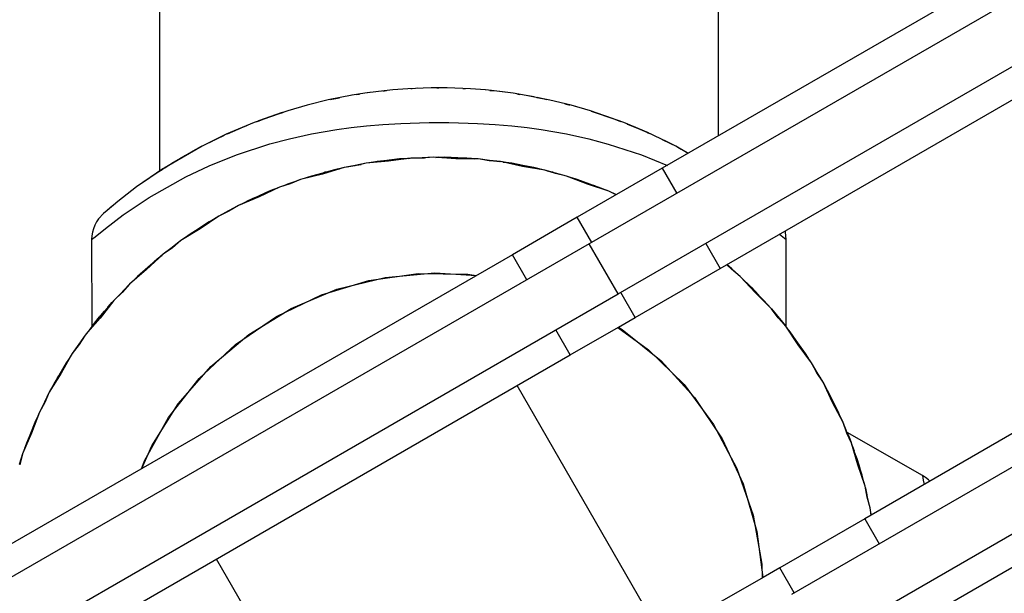
# Model space of a CAD drawing. Units: millimetres. Extents: x -9678 to 5652, y -6019 to 9927.
# Drawn here: x -3086 to -3001, y 2018 to 2067 of the extents above; entities that cross this region are included whole.
import ezdxf

# ---------------------------------------------------------------- set-up
doc = ezdxf.new("R2010")
doc.units = ezdxf.units.MM
doc.styles.get("Standard").update_dxf_attribs({"font": 'arial.ttf'})
doc.dimstyles.new('Kopia ISO-25', dxfattribs={"dimtxt": 300, "dimasz": 120, "dimexe": 1.25, "dimexo": 0.625, "dimgap": 100, "dimtad": 1, "dimlfac": 0.001, "dimrnd": 0.1, "dimtxsty": 'Standard', "dimblk": 'ARCHTICK', "dimcen": 2.5, "dimadec": 0, "dimazin": 0, "dimtfac": 1, "dimtmove": 0, "dimatfit": 3, "dimfxl": 1, "dimarcsym": 0})

# ---------------------------------------------------------------- blocks, each defined once
blk = doc.blocks.new('_ARCHTICK')
at = {"color": 0, "linetype": 'ByBlock', "lineweight": -2}
blk.add_solid([(0.39775, 0.30936), (0.30936, 0.39775), (-0.30936, -0.39775), (-0.39775, -0.30936)], dxfattribs=at)
blk = doc.blocks.new('*D6')
at = {"color": 0, "lineweight": -2}
for p, q in [((1280.022, 5461.505), (-9202.522, 5461.505)), ((-9201.272, 5461.505), (-9201.272, -3667.454)), ((-885.041, -3667.454), (-9202.522, -3667.454))]:
    blk.add_line(p, q, dxfattribs=at)
at = {"layer": 'Defpoints', "color": 0}
for p in [(1280.647, 5461.505), (-9201.272, -3667.454), (-884.416, -3667.454)]:
    blk.add_point(p, dxfattribs=at)
at = {"color": 0, "lineweight": -2, "xscale": 120, "yscale": 120, "zscale": 120}
for p, rotation in [((-9201.272, 5461.505), 90), ((-9201.272, -3667.454), 270)]:
    blk.add_blockref('_ARCHTICK', p, dxfattribs=dict(at, rotation=rotation))
at = {"color": 0, "insert": (-9481.559, 897.025), "char_height": 300, "attachment_point": 5, "rotation": 90}
blk.add_mtext('9,1m', dxfattribs=at)
blk = doc.blocks.new('*D7')
at = {"color": 0, "lineweight": -2}
for p, q in [((1252.522, 3893.786), (-8245.054, 3893.786)), ((-8243.804, 3893.786), (-8243.804, -2164.509)), ((-652.041, -2164.509), (-8245.054, -2164.509))]:
    blk.add_line(p, q, dxfattribs=at)
at = {"layer": 'Defpoints', "color": 0}
for p in [(1253.147, 3893.786), (-8243.804, -2164.509), (-651.416, -2164.509)]:
    blk.add_point(p, dxfattribs=at)
at = {"color": 0, "lineweight": -2, "xscale": 120, "yscale": 120, "zscale": 120}
for p, rotation in [((-8243.804, 3893.786), 90), ((-8243.804, -2164.509), 270)]:
    blk.add_blockref('_ARCHTICK', p, dxfattribs=dict(at, rotation=rotation))
at = {"color": 0, "insert": (-8524.091, 864.639), "char_height": 300, "attachment_point": 5, "rotation": 90}
blk.add_mtext('6,1m', dxfattribs=at)

msp = doc.modelspace()

# ---------------------------------------------------------------- linework, layer by layer
for p, q in [((-2767.297, 2203.333), (-3036.503, 2047.907)), ((-3034.003, 2043.577), (-2764.797, 2199.003)), ((-2785.503, 2195.709), (-3030.18, 2054.444)), ((-3025.18, 2045.784), (-2780.503, 2187.048)), ((-2749.803, 2173.033), (-3019.009, 2017.607)), ((-3016.509, 2013.277), (-2747.303, 2168.703)), ((-2768.009, 2165.409), (-3012.687, 2024.144)), ((-3007.687, 2015.484), (-2763.009, 2156.749)), ((-3073.63, 2111.402), (-3073.619, 2054.199)), ((-3025.33, 2057.244), (-3025.33, 2111.402)), ((-3053.464, 2061.221), (-3054.699, 2061.092)), ((-3052.172, 2061.32), (-3053.464, 2061.221)), ((-3051.507, 2061.355), (-3052.172, 2061.32)), ((-3051.916, 2061.333), (-3051.861, 2061.338)), ((-3051.861, 2061.338), (-3051.8, 2061.339)), ((-3050.832, 2061.38), (-3051.507, 2061.355)), ((-3051.287, 2061.363), (-3051.507, 2061.355)), ((-3050.15, 2061.395), (-3050.832, 2061.38)), ((-3049.465, 2061.4), (-3050.15, 2061.395)), ((-3049.655, 2061.399), (-3049.553, 2061.402)), ((-3049.553, 2061.402), (-3049.486, 2061.4)), ((-3048.779, 2061.394), (-3049.465, 2061.4)), ((-3048.097, 2061.379), (-3048.779, 2061.394)), ((-3047.422, 2061.353), (-3048.097, 2061.379)), ((-3046.757, 2061.318), (-3047.422, 2061.353)), ((-3047.422, 2061.353), (-3047.192, 2061.341)), ((-3047.295, 2061.346), (-3047.294, 2061.346)), ((-3047.293, 2061.346), (-3047.248, 2061.345)), ((-3047.248, 2061.345), (-3047.191, 2061.341)), ((-3045.465, 2061.218), (-3046.757, 2061.318)), ((-3046.331, 2061.285), (-3046.757, 2061.318)), ((-3045.465, 2061.218), (-3045.468, 2061.219)), ((-3044.229, 2061.088), (-3045.465, 2061.218)), ((-3044.94, 2061.163), (-3045.465, 2061.218)), ((-3059.035, 2060.354), (-3060.874, 2059.903)), ((-3056.987, 2060.757), (-3059.035, 2060.354)), ((-3058.856, 2060.389), (-3058.716, 2060.423)), ((-3058.716, 2060.423), (-3058.079, 2060.542)), ((-3058.387, 2060.482), (-3058.306, 2060.5)), ((-3058.135, 2060.532), (-3058.374, 2060.485)), ((-3056.987, 2060.757), (-3056.994, 2060.756)), ((-3055.874, 2060.935), (-3056.987, 2060.757)), ((-3056.614, 2060.817), (-3056.483, 2060.842)), ((-3056.483, 2060.842), (-3056.342, 2060.861)), ((-3055.874, 2060.935), (-3055.88, 2060.934)), ((-3054.699, 2061.092), (-3055.874, 2060.935)), ((-3055.491, 2060.986), (-3055.874, 2060.935)), ((-3054.699, 2061.092), (-3054.703, 2061.091)), ((-3054.333, 2061.13), (-3054.185, 2061.15)), ((-3054.185, 2061.15), (-3054.008, 2061.164)), ((-3045.075, 2061.177), (-3044.924, 2061.166)), ((-3044.924, 2061.166), (-3044.75, 2061.143)), ((-3044.229, 2061.088), (-3044.233, 2061.088)), ((-3043.054, 2060.931), (-3044.229, 2061.088)), ((-3043.842, 2061.036), (-3044.229, 2061.088)), ((-3043.054, 2060.931), (-3043.059, 2060.931)), ((-3041.942, 2060.752), (-3043.054, 2060.931)), ((-3042.741, 2060.88), (-3042.623, 2060.865)), ((-3042.623, 2060.865), (-3042.474, 2060.838)), ((-3041.942, 2060.752), (-3041.947, 2060.753)), ((-3039.895, 2060.347), (-3041.942, 2060.752)), ((-3041.255, 2060.616), (-3041.942, 2060.752)), ((-3041.005, 2060.567), (-3040.384, 2060.453)), ((-3040.731, 2060.513), (-3041.002, 2060.566)), ((-3040.384, 2060.453), (-3040.171, 2060.402)), ((-3039.895, 2060.347), (-3039.901, 2060.349)), ((-3038.048, 2059.894), (-3039.895, 2060.347)), ((-3060.874, 2059.903), (-3062.535, 2059.423)), ((-3038.593, 2060.028), (-3038.244, 2059.945)), ((-3038.244, 2059.945), (-3038.179, 2059.926)), ((-3036.383, 2059.41), (-3038.048, 2059.894)), ((-3037.485, 2059.731), (-3038.048, 2059.894)), ((-3062.535, 2059.423), (-3065.431, 2058.413)), ((-3065.201, 2058.493), (-3064.698, 2058.69)), ((-3065.165, 2058.505), (-3064.374, 2058.801)), ((-3063.015, 2059.259), (-3065.052, 2058.545)), ((-3064.698, 2058.69), (-3062.852, 2059.323)), ((-3063.458, 2059.115), (-3062.964, 2059.275)), ((-3062.852, 2059.323), (-3062.684, 2059.372)), ((-3036.383, 2059.41), (-3036.393, 2059.413)), ((-3033.501, 2058.402), (-3036.383, 2059.41)), ((-3036.32, 2059.388), (-3036.232, 2059.363)), ((-3036.232, 2059.363), (-3034.376, 2058.731)), ((-3036.078, 2059.304), (-3035.863, 2059.237)), ((-3034.922, 2058.917), (-3034.036, 2058.599)), ((-3033.782, 2058.501), (-3034.409, 2058.72)), ((-3034.376, 2058.731), (-3033.777, 2058.499)), ((-3065.431, 2058.413), (-3067.864, 2057.384)), ((-3065.776, 2058.268), (-3067.864, 2057.384)), ((-3067.738, 2057.437), (-3066.365, 2058.037)), ((-3066.859, 2057.821), (-3066.074, 2058.151)), ((-3066.365, 2058.037), (-3065.754, 2058.276)), ((-3065.431, 2058.413), (-3065.44, 2058.409)), ((-3060.478, 2057.425), (-3058.29, 2057.801)), ((-3058.29, 2057.801), (-3057.066, 2057.967)), ((-3057.066, 2057.967), (-3055.742, 2058.113)), ((-3055.742, 2058.113), (-3054.315, 2058.234)), ((-3054.315, 2058.234), (-3052.781, 2058.325)), ((-3052.781, 2058.325), (-3051.974, 2058.358)), ((-3051.974, 2058.358), (-3051.148, 2058.381)), ((-3051.148, 2058.381), (-3050.308, 2058.395)), ((-3050.308, 2058.395), (-3049.461, 2058.4)), ((-3049.461, 2058.4), (-3048.614, 2058.395)), ((-3048.614, 2058.395), (-3047.774, 2058.38)), ((-3047.774, 2058.38), (-3046.948, 2058.357)), ((-3046.948, 2058.357), (-3046.142, 2058.323)), ((-3046.142, 2058.323), (-3044.609, 2058.231)), ((-3044.609, 2058.231), (-3043.182, 2058.109)), ((-3043.182, 2058.109), (-3041.859, 2057.963)), ((-3041.859, 2057.963), (-3040.636, 2057.796)), ((-3040.636, 2057.796), (-3038.449, 2057.419)), ((-3033.501, 2058.402), (-3033.51, 2058.406)), ((-3031.071, 2057.371), (-3033.501, 2058.402)), ((-3031.372, 2057.5), (-3033.501, 2058.402)), ((-3033.202, 2058.275), (-3032.696, 2058.079)), ((-3033.188, 2058.27), (-3032.394, 2057.948)), ((-3032.696, 2058.079), (-3031.178, 2057.42)), ((-3067.864, 2057.384), (-3069.929, 2056.368)), ((-3068.211, 2057.214), (-3069.929, 2056.368)), ((-3069.264, 2056.709), (-3067.999, 2057.318)), ((-3068.333, 2057.157), (-3068.206, 2057.216)), ((-3067.864, 2057.384), (-3067.872, 2057.38)), ((-3067.649, 2057.475), (-3067.605, 2057.495)), ((-3064.073, 2056.558), (-3062.385, 2057.005)), ((-3062.385, 2057.005), (-3060.478, 2057.425)), ((-3038.449, 2057.419), (-3036.533, 2056.996)), ((-3036.533, 2056.996), (-3034.844, 2056.546)), ((-3031.633, 2057.617), (-3031.363, 2057.496)), ((-3031.178, 2057.42), (-3031.123, 2057.393)), ((-3031.071, 2057.371), (-3031.078, 2057.375)), ((-3028.997, 2056.353), (-3031.071, 2057.371)), ((-3030.88, 2057.278), (-3029.78, 2056.752)), ((-3030.191, 2056.948), (-3029.525, 2056.619)), ((-3069.929, 2056.368), (-3073.221, 2054.458)), ((-3070.06, 2056.293), (-3073.164, 2054.492)), ((-3070.863, 2055.86), (-3070.29, 2056.173)), ((-3070.498, 2056.064), (-3070.049, 2056.299)), ((-3069.929, 2056.368), (-3069.937, 2056.364)), ((-3069.717, 2056.473), (-3069.264, 2056.709)), ((-3069.681, 2056.491), (-3069.021, 2056.826)), ((-3066.957, 2055.616), (-3064.073, 2056.558)), ((-3034.844, 2056.546), (-3031.975, 2055.607)), ((-3029.78, 2056.752), (-3029.31, 2056.507)), ((-3027.94, 2055.738), (-3028.997, 2056.353)), ((-3028.849, 2056.267), (-3028.536, 2056.104)), ((-3028.836, 2056.26), (-3028.31, 2055.978)), ((-3028.536, 2056.104), (-3027.91, 2055.755)), ((-3072.4, 2054.969), (-3071.55, 2055.474)), ((-3071.858, 2055.292), (-3071.379, 2055.57)), ((-3071.55, 2055.474), (-3070.498, 2056.064)), ((-3069.34, 2054.657), (-3066.957, 2055.616)), ((-3052.877, 2055.25), (-3055.768, 2054.879)), ((-3051.908, 2055.324), (-3054.808, 2055.027)), ((-3051.908, 2055.324), (-3054.808, 2055.027)), ((-3051.908, 2055.324), (-3053.832, 2055.052)), ((-3051.908, 2055.324), (-3053.832, 2055.052)), ((-3052.391, 2055.275), (-3052.877, 2055.25)), ((-3052.496, 2055.269), (-3052.033, 2055.316)), ((-3052.139, 2055.305), (-3052.067, 2055.308)), ((-3052.033, 2055.316), (-3051.966, 2055.318)), ((-3050.936, 2055.349), (-3051.908, 2055.324)), ((-3050.936, 2055.349), (-3051.908, 2055.324)), ((-3050.935, 2055.312), (-3051.908, 2055.324)), ((-3050.935, 2055.312), (-3051.908, 2055.324)), ((-3051.407, 2055.337), (-3050.72, 2055.36)), ((-3049.966, 2055.399), (-3050.936, 2055.349)), ((-3049.966, 2055.399), (-3050.935, 2055.312)), ((-3048.026, 2055.275), (-3049.966, 2055.399)), ((-3047.052, 2055.324), (-3049.966, 2055.399)), ((-3049.742, 2055.393), (-3049.48, 2055.402)), ((-3049.731, 2055.393), (-3049.48, 2055.402)), ((-3049.48, 2055.402), (-3049.579, 2055.389)), ((-3049.48, 2055.402), (-3049.223, 2055.393)), ((-3049.381, 2055.389), (-3049.48, 2055.402)), ((-3048.994, 2055.399), (-3049.48, 2055.386)), ((-3048.994, 2055.399), (-3049.48, 2055.386)), ((-3046.083, 2055.25), (-3048.994, 2055.399)), ((-3046.083, 2055.25), (-3048.994, 2055.399)), ((-3048.137, 2055.355), (-3047.828, 2055.344)), ((-3046.083, 2055.25), (-3048.026, 2055.275)), ((-3046.083, 2055.25), (-3048.026, 2055.275)), ((-3046.568, 2055.275), (-3047.052, 2055.324)), ((-3046.944, 2055.313), (-3046.825, 2055.309)), ((-3046.825, 2055.309), (-3046.43, 2055.268)), ((-3045.123, 2055.089), (-3046.083, 2055.25)), ((-3045.119, 2055.126), (-3046.083, 2055.25)), ((-3045.123, 2055.089), (-3046.083, 2055.25)), ((-3045.119, 2055.126), (-3046.083, 2055.25)), ((-3031.975, 2055.607), (-3029.734, 2054.701)), ((-3073.221, 2054.458), (-3075.593, 2052.829)), ((-3073.319, 2054.393), (-3075.593, 2052.829)), ((-3073.44, 2054.316), (-3073.291, 2054.411)), ((-3073.178, 2054.484), (-3073.033, 2054.577)), ((-3073.172, 2054.487), (-3072.947, 2054.629)), ((-3073.033, 2054.577), (-3072.4, 2054.969)), ((-3072.643, 2054.819), (-3072.271, 2055.046)), ((-3071.341, 2053.711), (-3069.34, 2054.657)), ((-3057.676, 2054.509), (-3060.496, 2053.772)), ((-3057.676, 2054.509), (-3060.496, 2053.772)), ((-3057.676, 2054.509), (-3059.536, 2053.946)), ((-3057.676, 2054.509), (-3059.536, 2053.946)), ((-3058.281, 2054.358), (-3058.073, 2054.405)), ((-3058.17, 2054.381), (-3058.104, 2054.397)), ((-3056.72, 2054.682), (-3057.676, 2054.509)), ((-3056.72, 2054.682), (-3057.676, 2054.509)), ((-3056.712, 2054.645), (-3057.676, 2054.509)), ((-3056.712, 2054.645), (-3057.676, 2054.509)), ((-3057.371, 2054.564), (-3056.863, 2054.679)), ((-3057.137, 2054.617), (-3056.39, 2054.75)), ((-3056.863, 2054.679), (-3056.209, 2054.787)), ((-3055.768, 2054.879), (-3056.72, 2054.682)), ((-3055.768, 2054.879), (-3056.712, 2054.645)), ((-3053.832, 2055.052), (-3055.768, 2054.879)), ((-3054.808, 2055.027), (-3055.286, 2054.941)), ((-3054.808, 2055.027), (-3055.286, 2054.941)), ((-3054.697, 2055.038), (-3054.559, 2055.061)), ((-3054.559, 2055.061), (-3053.565, 2055.162)), ((-3054.049, 2055.105), (-3053.776, 2055.135)), ((-3045.295, 2055.149), (-3044.209, 2055.035)), ((-3044.152, 2055.027), (-3045.123, 2055.089)), ((-3044.152, 2055.027), (-3045.119, 2055.126)), ((-3044.209, 2055.035), (-3044.178, 2055.03)), ((-3042.254, 2054.608), (-3044.152, 2055.027)), ((-3041.284, 2054.509), (-3044.152, 2055.027)), ((-3043.94, 2054.989), (-3043.622, 2054.934)), ((-3043.192, 2054.879), (-3043.674, 2054.941)), ((-3043.192, 2054.879), (-3043.674, 2054.941)), ((-3040.338, 2054.287), (-3043.192, 2054.879)), ((-3040.338, 2054.287), (-3043.192, 2054.879)), ((-3042.656, 2054.768), (-3041.846, 2054.628)), ((-3040.338, 2054.287), (-3042.254, 2054.608)), ((-3040.338, 2054.287), (-3042.254, 2054.608)), ((-3041.846, 2054.628), (-3041.51, 2054.55)), ((-3040.814, 2054.386), (-3041.284, 2054.509)), ((-3040.837, 2054.392), (-3040.79, 2054.381)), ((-3030.18, 2054.444), (-3037.52, 2050.207)), ((-3030.18, 2054.444), (-3028.93, 2052.279)), ((-3074.502, 2051.931), (-3071.341, 2053.711)), ((-3073.619, 2054.199), (-3073.44, 2054.316)), ((-3073.543, 2054.248), (-3073.398, 2054.343)), ((-3058.622, 2054.287), (-3061.423, 2053.479)), ((-3059.536, 2053.946), (-3061.423, 2053.479)), ((-3060.496, 2053.772), (-3060.956, 2053.614)), ((-3060.496, 2053.772), (-3060.956, 2053.614)), ((-3059.328, 2054.105), (-3059.501, 2054.034)), ((-3059.189, 2054.124), (-3059.328, 2054.105)), ((-3059.207, 2054.121), (-3058.879, 2054.223)), ((-3059.076, 2054.162), (-3058.959, 2054.19)), ((-3058.879, 2054.223), (-3058.726, 2054.257)), ((-3058.146, 2054.386), (-3058.622, 2054.287)), ((-3039.414, 2053.982), (-3040.338, 2054.287)), ((-3039.404, 2054.018), (-3040.338, 2054.287)), ((-3039.414, 2053.982), (-3040.338, 2054.287)), ((-3039.404, 2054.018), (-3040.338, 2054.287)), ((-3040.114, 2054.223), (-3039.775, 2054.143)), ((-3039.775, 2054.143), (-3039.673, 2054.111)), ((-3039.632, 2054.105), (-3039.771, 2054.124)), ((-3039.458, 2054.034), (-3039.632, 2054.105)), ((-3039.55, 2054.071), (-3039.286, 2053.987)), ((-3038.464, 2053.772), (-3039.414, 2053.982)), ((-3038.464, 2053.772), (-3039.404, 2054.018)), ((-3036.652, 2053.069), (-3038.464, 2053.772)), ((-3035.708, 2052.822), (-3038.464, 2053.772)), ((-3037.537, 2053.479), (-3038.004, 2053.614)), ((-3037.537, 2053.479), (-3038.004, 2053.614)), ((-3075.593, 2052.829), (-3077.206, 2051.585)), ((-3063.252, 2052.822), (-3065.927, 2051.664)), ((-3063.252, 2052.822), (-3065.927, 2051.664)), ((-3063.252, 2052.822), (-3065.004, 2051.982)), ((-3063.252, 2052.822), (-3065.004, 2051.982)), ((-3062.333, 2053.139), (-3063.252, 2052.822)), ((-3062.333, 2053.139), (-3063.252, 2052.822)), ((-3062.32, 2053.104), (-3063.252, 2052.822)), ((-3062.32, 2053.104), (-3063.252, 2052.822)), ((-3062.855, 2052.959), (-3062.529, 2053.094)), ((-3062.529, 2053.094), (-3062.085, 2053.232)), ((-3061.423, 2053.479), (-3062.333, 2053.139)), ((-3061.423, 2053.479), (-3062.32, 2053.104)), ((-3034.807, 2052.459), (-3037.537, 2053.479)), ((-3034.807, 2052.459), (-3037.537, 2053.479)), ((-3034.807, 2052.459), (-3036.652, 2053.069)), ((-3034.807, 2052.459), (-3036.652, 2053.069)), ((-3036.535, 2053.107), (-3036.036, 2052.948)), ((-3036.036, 2052.948), (-3035.887, 2052.884)), ((-3035.262, 2052.629), (-3035.708, 2052.822)), ((-3076.765, 2050.413), (-3074.502, 2051.931)), ((-3064.153, 2052.459), (-3066.798, 2051.233)), ((-3065.004, 2051.982), (-3066.798, 2051.233)), ((-3065.59, 2051.823), (-3064.958, 2052.085)), ((-3063.698, 2052.629), (-3064.153, 2052.459)), ((-3034.176, 2052.137), (-3034.807, 2052.459)), ((-3034.148, 2052.153), (-3034.807, 2052.459)), ((-3034.176, 2052.137), (-3034.807, 2052.459)), ((-3034.148, 2052.153), (-3034.807, 2052.459)), ((-3077.667, 2051.199), (-3078.146, 2050.801)), ((-3077.206, 2051.585), (-3078.144, 2050.801)), ((-3066.798, 2051.233), (-3067.645, 2050.757)), ((-3066.798, 2051.233), (-3067.628, 2050.725)), ((-3065.927, 2051.664), (-3066.357, 2051.437)), ((-3065.927, 2051.664), (-3066.357, 2051.437)), ((-3065.762, 2051.735), (-3065.59, 2051.823)), ((-3078.456, 2050.538), (-3078.89, 2050.069)), ((-3078.146, 2050.801), (-3078.456, 2050.538)), ((-3078.425, 2050.563), (-3078.456, 2050.538)), ((-3078.144, 2050.801), (-3078.425, 2050.563)), ((-3078.298, 2049.253), (-3076.765, 2050.413)), ((-3068.505, 2050.304), (-3070.972, 2048.751)), ((-3068.505, 2050.304), (-3070.972, 2048.751)), ((-3068.505, 2050.304), (-3070.109, 2049.206)), ((-3068.505, 2050.304), (-3070.109, 2049.206)), ((-3067.645, 2050.757), (-3068.505, 2050.304)), ((-3067.645, 2050.757), (-3068.505, 2050.304)), ((-3067.628, 2050.725), (-3068.505, 2050.304)), ((-3067.628, 2050.725), (-3068.505, 2050.304)), ((-3068.291, 2050.417), (-3068.025, 2050.577)), ((-3068.025, 2050.577), (-3067.365, 2050.915)), ((-3037.52, 2050.207), (-3038.966, 2049.371)), ((-3036.27, 2048.041), (-3037.52, 2050.207)), ((-3079.214, 2049.519), (-3079.331, 2049.221)), ((-3079.067, 2049.802), (-3079.214, 2049.519)), ((-3078.89, 2050.069), (-3079.067, 2049.802)), ((-3069.34, 2049.808), (-3071.766, 2048.192)), ((-3070.418, 2049.1), (-3070.106, 2049.327)), ((-3070.377, 2049.129), (-3069.934, 2049.412)), ((-3070.106, 2049.327), (-3069.664, 2049.592)), ((-3068.916, 2050.045), (-3069.34, 2049.808)), ((-3038.966, 2049.371), (-3043.129, 2046.968)), ((-3079.466, 2048.597), (-3079.483, 2048.278)), ((-3079.483, 2048.278), (-3079.187, 2048.523)), ((-3079.415, 2048.912), (-3079.466, 2048.597)), ((-3079.331, 2049.221), (-3079.415, 2048.912)), ((-3079.187, 2048.523), (-3078.298, 2049.253)), ((-3070.109, 2049.206), (-3071.766, 2048.192)), ((-3070.972, 2048.751), (-3071.362, 2048.461)), ((-3070.972, 2048.751), (-3071.362, 2048.461)), ((-3020.044, 2048.749), (-3019.77, 2048.521)), ((-3019.77, 2048.521), (-3019.478, 2048.276)), ((-3019.546, 2048.911), (-3019.575, 2049.02)), ((-3019.495, 2048.595), (-3019.546, 2048.911)), ((-3019.478, 2048.276), (-3019.495, 2048.595)), ((-3036.503, 2047.907), (-3178.689, 1965.815)), ((-3079.483, 2048.278), (-3079.453, 2040.792)), ((-3072.532, 2047.593), (-3073.312, 2047.014)), ((-3072.532, 2047.593), (-3073.312, 2047.014)), ((-3071.766, 2048.192), (-3072.532, 2047.593)), ((-3071.766, 2048.192), (-3072.509, 2047.563)), ((-3034.003, 2043.577), (-3036.503, 2047.907)), ((-3026.43, 2047.949), (-3025.18, 2045.784)), ((-3019.48, 2040.757), (-3019.478, 2048.276)), ((-3043.129, 2046.968), (-3174.867, 1970.909)), ((-3073.312, 2047.014), (-3075.513, 2045.102)), ((-3073.312, 2047.014), (-3075.513, 2045.102)), ((-3073.312, 2047.014), (-3074.73, 2045.684)), ((-3073.312, 2047.014), (-3074.73, 2045.684)), ((-3073.754, 2046.636), (-3073.517, 2046.848)), ((-3073.517, 2046.848), (-3073.431, 2046.911)), ((-3072.509, 2047.563), (-3073.312, 2047.014)), ((-3072.509, 2047.563), (-3073.312, 2047.014)), ((-3041.879, 2044.803), (-3043.129, 2046.968)), ((-3074.062, 2046.396), (-3076.213, 2044.429)), ((-3073.679, 2046.695), (-3074.062, 2046.396)), ((-3024.206, 2045.712), (-3024.611, 2046.112)), ((-3024.206, 2045.712), (-3024.611, 2046.112)), ((-3024.181, 2045.74), (-3024.597, 2046.12)), ((-3024.181, 2045.74), (-3024.597, 2046.12)), ((-3074.73, 2045.684), (-3076.213, 2044.429)), ((-3075.513, 2045.102), (-3075.854, 2044.757)), ((-3075.513, 2045.102), (-3075.854, 2044.757)), ((-3055.522, 2044.743), (-3051.27, 2045.345)), ((-3055.522, 2044.743), (-3051.27, 2045.345)), ((-3054.115, 2045.016), (-3049.838, 2045.4)), ((-3051.27, 2045.345), (-3046.976, 2045.29)), ((-3051.27, 2045.345), (-3046.976, 2045.29)), ((-3049.838, 2045.4), (-3046.244, 2045.17)), ((-3046.976, 2045.29), (-3046.247, 2045.168)), ((-3046.976, 2045.29), (-3046.247, 2045.168)), ((-3032.52, 2041.546), (-3025.18, 2045.784)), ((-3023.447, 2045.102), (-3024.206, 2045.712)), ((-3023.447, 2045.102), (-3024.181, 2045.74)), ((-3022.136, 2043.668), (-3023.447, 2045.102)), ((-3021.399, 2043.028), (-3023.447, 2045.102)), ((-3076.213, 2044.429), (-3076.878, 2043.72)), ((-3076.213, 2044.429), (-3076.851, 2043.694)), ((-3076.385, 2044.257), (-3076.438, 2044.189)), ((-3076.344, 2044.289), (-3076.385, 2044.257)), ((-3076.146, 2044.49), (-3076.074, 2044.565)), ((-3076.074, 2044.565), (-3075.815, 2044.796)), ((-3059.632, 2043.5), (-3055.522, 2044.743)), ((-3059.632, 2043.5), (-3055.522, 2044.743)), ((-3058.284, 2043.984), (-3054.115, 2045.016)), ((-3022.747, 2044.429), (-3023.106, 2044.757)), ((-3022.747, 2044.429), (-3023.106, 2044.757)), ((-3020.753, 2042.303), (-3022.747, 2044.429)), ((-3020.753, 2042.303), (-3022.747, 2044.429)), ((-3022.575, 2044.257), (-3022.616, 2044.289)), ((-3022.522, 2044.189), (-3022.575, 2044.257)), ((-3022.552, 2044.229), (-3022.473, 2044.155)), ((-3176.189, 1961.485), (-3034.003, 2043.577)), ((-3076.878, 2043.72), (-3077.561, 2043.028)), ((-3076.878, 2043.72), (-3077.561, 2043.028)), ((-3076.851, 2043.694), (-3077.561, 2043.028)), ((-3076.851, 2043.694), (-3077.561, 2043.028)), ((-3076.996, 2043.6), (-3076.672, 2043.939)), ((-3063.505, 2041.644), (-3059.632, 2043.5)), ((-3063.505, 2041.644), (-3059.632, 2043.5)), ((-3062.246, 2042.328), (-3058.284, 2043.984)), ((-3032.52, 2041.546), (-3033.77, 2043.711)), ((-3022.473, 2044.155), (-3021.851, 2043.486)), ((-3020.753, 2042.303), (-3022.136, 2043.668)), ((-3020.753, 2042.303), (-3022.136, 2043.668)), ((-3077.561, 2043.028), (-3079.444, 2040.803)), ((-3077.561, 2043.028), (-3079.444, 2040.803)), ((-3077.561, 2043.028), (-3078.759, 2041.498)), ((-3077.561, 2043.028), (-3078.759, 2041.498)), ((-3077.875, 2042.657), (-3078.207, 2042.303)), ((-3078.093, 2042.425), (-3077.875, 2042.68)), ((-3077.875, 2042.68), (-3077.702, 2042.861)), ((-3021.085, 2042.657), (-3021.399, 2043.028)), ((-3021.126, 2042.705), (-3020.762, 2042.314)), ((-3078.207, 2042.303), (-3080.033, 2040.03)), ((-3078.982, 2041.382), (-3078.378, 2042.09)), ((-3067.049, 2039.218), (-3063.505, 2041.644)), ((-3067.049, 2039.218), (-3063.505, 2041.644)), ((-3065.909, 2040.087), (-3062.246, 2042.328)), ((-3020.762, 2042.314), (-3020.756, 2042.306)), ((-3020.173, 2041.521), (-3020.753, 2042.303)), ((-3020.144, 2041.545), (-3020.753, 2042.303)), ((-3020.173, 2041.521), (-3020.753, 2042.303)), ((-3020.144, 2041.545), (-3020.753, 2042.303)), ((-3020.744, 2042.292), (-3019.787, 2041.146)), ((-3078.759, 2041.498), (-3080.033, 2040.03)), ((-3079.444, 2040.803), (-3079.728, 2040.409)), ((-3079.444, 2040.803), (-3079.728, 2040.409)), ((-3079.453, 2040.792), (-3079.445, 2040.802)), ((-3079.442, 2040.806), (-3078.982, 2041.382)), ((-3079.244, 2041.054), (-3078.796, 2041.6)), ((-3033.966, 2040.711), (-3032.52, 2041.546)), ((-3019.516, 2040.803), (-3020.173, 2041.521)), ((-3019.516, 2040.803), (-3020.144, 2041.545)), ((-3019.787, 2041.146), (-3019.522, 2040.811)), ((-3018.439, 2039.186), (-3019.516, 2040.803)), ((-3017.809, 2038.441), (-3019.516, 2040.803)), ((-3019.512, 2040.797), (-3019.48, 2040.757)), ((-3080.033, 2040.03), (-3080.582, 2039.229)), ((-3080.033, 2040.03), (-3080.551, 2039.207)), ((-3069.187, 2037.312), (-3065.909, 2040.087)), ((-3038.129, 2038.308), (-3039.379, 2040.473)), ((-3038.129, 2038.308), (-3033.966, 2040.711)), ((-3034.016, 2040.683), (-3031.358, 2038.763)), ((-3034.016, 2040.683), (-3031.358, 2038.763)), ((-3033.97, 2040.709), (-3033.637, 2040.499)), ((-3033.637, 2040.499), (-3030.289, 2037.809)), ((-3018.927, 2040.03), (-3019.231, 2040.409)), ((-3018.927, 2040.03), (-3019.231, 2040.409)), ((-3017.281, 2037.625), (-3018.927, 2040.03)), ((-3017.281, 2037.625), (-3018.927, 2040.03)), ((-3080.582, 2039.229), (-3081.151, 2038.441)), ((-3080.582, 2039.229), (-3081.151, 2038.441)), ((-3080.551, 2039.207), (-3081.151, 2038.441)), ((-3080.551, 2039.207), (-3081.151, 2038.441)), ((-3070.181, 2036.28), (-3067.049, 2039.218)), ((-3070.181, 2036.28), (-3067.049, 2039.218)), ((-3017.281, 2037.625), (-3018.439, 2039.186)), ((-3017.281, 2037.625), (-3018.439, 2039.186)), ((-3169.867, 1962.249), (-3038.129, 2038.308)), ((-3081.151, 2038.441), (-3082.672, 2035.955)), ((-3081.151, 2038.441), (-3082.672, 2035.955)), ((-3081.151, 2038.441), (-3082.101, 2036.745)), ((-3081.151, 2038.441), (-3082.101, 2036.745)), ((-3031.358, 2038.763), (-3028.302, 2035.745)), ((-3031.358, 2038.763), (-3028.302, 2035.745)), ((-3017.555, 2038.026), (-3017.809, 2038.441)), ((-3081.679, 2037.625), (-3083.137, 2035.101)), ((-3081.405, 2038.026), (-3081.679, 2037.625)), ((-3030.289, 2037.809), (-3027.391, 2034.64)), ((-3016.827, 2036.764), (-3017.281, 2037.625)), ((-3016.795, 2036.783), (-3017.281, 2037.625)), ((-3016.827, 2036.764), (-3017.281, 2037.625)), ((-3016.795, 2036.783), (-3017.281, 2037.625)), ((-3082.101, 2036.745), (-3083.137, 2035.101)), ((-3072.003, 2034.07), (-3069.187, 2037.312)), ((-3016.287, 2035.955), (-3016.827, 2036.764)), ((-3016.287, 2035.955), (-3016.795, 2036.783)), ((-3082.672, 2035.955), (-3082.894, 2035.522)), ((-3082.672, 2035.955), (-3082.894, 2035.522)), ((-3082.432, 2036.377), (-3082.47, 2036.285)), ((-3082.342, 2036.494), (-3082.432, 2036.377)), ((-3072.828, 2032.898), (-3070.181, 2036.28)), ((-3072.828, 2032.898), (-3070.181, 2036.28)), ((-3028.302, 2035.745), (-3025.743, 2032.297)), ((-3028.302, 2035.745), (-3025.743, 2032.297)), ((-3016.528, 2036.377), (-3016.617, 2036.494)), ((-3016.49, 2036.285), (-3016.528, 2036.377)), ((-3015.47, 2034.191), (-3016.287, 2035.955)), ((-3014.961, 2033.359), (-3016.287, 2035.955)), ((-3083.137, 2035.101), (-3083.557, 2034.224)), ((-3083.137, 2035.101), (-3083.523, 2034.208)), ((-3030.232, 2014.014), (-3042.726, 2035.654)), ((-3015.823, 2035.101), (-3016.066, 2035.522)), ((-3015.823, 2035.101), (-3016.066, 2035.522)), ((-3014.563, 2032.472), (-3015.823, 2035.101)), ((-3014.563, 2032.472), (-3015.823, 2035.101)), ((-3083.557, 2034.224), (-3083.999, 2033.359)), ((-3083.557, 2034.224), (-3083.999, 2033.359)), ((-3083.523, 2034.208), (-3083.999, 2033.359)), ((-3083.523, 2034.208), (-3083.999, 2033.359)), ((-3074.291, 2030.436), (-3072.003, 2034.07)), ((-3027.391, 2034.64), (-3025.011, 2031.066)), ((-3014.563, 2032.472), (-3015.47, 2034.191)), ((-3014.563, 2032.472), (-3015.47, 2034.191)), ((-3083.999, 2033.359), (-3085.123, 2030.67)), ((-3083.999, 2033.359), (-3085.123, 2030.67)), ((-3083.999, 2033.359), (-3084.679, 2031.539)), ((-3083.999, 2033.359), (-3084.679, 2031.539)), ((-3014.773, 2032.911), (-3014.961, 2033.359)), ((-3084.397, 2032.472), (-3085.452, 2029.755)), ((-3084.187, 2032.911), (-3084.397, 2032.472)), ((-3074.927, 2029.152), (-3072.828, 2032.898)), ((-3074.927, 2029.152), (-3072.828, 2032.898)), ((-3025.743, 2032.297), (-3023.74, 2028.498)), ((-3025.743, 2032.297), (-3023.74, 2028.498)), ((-3014.246, 2031.552), (-3014.563, 2032.472)), ((-3014.211, 2031.566), (-3014.563, 2032.472)), ((-3014.246, 2031.552), (-3014.563, 2032.472)), ((-3014.211, 2031.566), (-3014.563, 2032.472)), ((-3084.679, 2031.539), (-3085.452, 2029.755)), ((-3013.837, 2030.67), (-3014.246, 2031.552)), ((-3013.837, 2030.67), (-3014.211, 2031.566)), ((-3007.696, 2027.872), (-3014.194, 2031.589)), ((-3014.194, 2031.589), (-3013.918, 2030.886)), ((-3085.123, 2030.67), (-3085.276, 2030.208)), ((-3085.123, 2030.67), (-3085.276, 2030.208)), ((-3025.011, 2031.066), (-3023.204, 2027.17)), ((-3014.072, 2031.277), (-3013.897, 2030.813)), ((-3013.918, 2030.886), (-3013.868, 2030.745)), ((-3013.298, 2028.802), (-3013.837, 2030.67)), ((-3012.922, 2027.902), (-3013.837, 2030.67)), ((-3085.452, 2029.755), (-3085.733, 2028.825)), ((-3085.452, 2029.755), (-3085.697, 2028.814)), ((-3075.134, 2028.49), (-3074.291, 2030.436)), ((-3013.773, 2030.477), (-3013.607, 2030.009)), ((-3013.508, 2029.755), (-3013.684, 2030.208)), ((-3013.508, 2029.755), (-3013.684, 2030.208)), ((-3012.664, 2026.965), (-3013.508, 2029.755)), ((-3012.664, 2026.965), (-3013.508, 2029.755)), ((-3075.186, 2028.46), (-3074.927, 2029.152)), ((-3075.186, 2028.46), (-3074.927, 2029.152)), ((-3013.46, 2029.595), (-3013.347, 2029.279)), ((-3013.347, 2029.279), (-3013.122, 2028.506)), ((-3013.331, 2029.169), (-3013.161, 2028.642)), ((-3023.74, 2028.498), (-3022.34, 2024.439)), ((-3023.74, 2028.498), (-3022.34, 2024.439)), ((-3012.664, 2026.965), (-3013.298, 2028.802)), ((-3012.664, 2026.965), (-3013.298, 2028.802)), ((-3023.204, 2027.17), (-3022.013, 2023.044)), ((-3012.805, 2027.43), (-3012.922, 2027.902)), ((-3012.726, 2027.2), (-3012.759, 2027.28)), ((-3012.72, 2027.148), (-3012.726, 2027.2)), ((-3007.696, 2027.872), (-3007.632, 2027.493)), ((-3007.428, 2027.698), (-3007.696, 2027.872)), ((-3007.632, 2027.493), (-3007.567, 2027.1)), ((-3007.18, 2027.496), (-3007.428, 2027.698)), ((-3007.071, 2027.386), (-3007.18, 2027.496)), ((-3012.491, 2026.008), (-3012.664, 2026.965)), ((-3012.455, 2026.016), (-3012.664, 2026.965)), ((-3012.491, 2026.008), (-3012.664, 2026.965)), ((-3012.455, 2026.016), (-3012.664, 2026.965)), ((-3012.645, 2026.876), (-3012.616, 2026.777)), ((-3012.616, 2026.777), (-3012.496, 2026.201)), ((-3012.221, 2025.073), (-3012.491, 2026.008)), ((-3012.221, 2025.073), (-3012.455, 2026.016)), ((-3012.143, 2024.458), (-3012.221, 2025.073)), ((-3012.121, 2024.471), (-3012.221, 2025.073)), ((-3022.34, 2024.439), (-3021.576, 2020.213)), ((-3022.34, 2024.439), (-3021.576, 2020.213)), ((-3012.687, 2024.144), (-3020.026, 2019.907)), ((-3012.687, 2024.144), (-3011.437, 2021.979)), ((-3012.115, 2024.474), (-3012.141, 2024.593)), ((-3012.115, 2024.474), (-3012.141, 2024.593)), ((-3022.013, 2023.044), (-3021.501, 2019.055)), ((-3056.213, 1999.014), (-3068.707, 2020.654)), ((-3021.576, 2020.213), (-3021.546, 2019.029)), ((-3021.576, 2020.213), (-3021.546, 2019.029)), ((-3020.026, 2019.907), (-3021.473, 2019.072)), ((-3018.776, 2017.742), (-3020.026, 2019.907)), ((-3021.473, 2019.072), (-3025.636, 2016.668))]:
    msp.add_line(p, q)

# ---------------------------------------------------------------- dimensions: what is measured, and where the dimension line sits
for base, p1, p2, picture, middle in [((-9201.272, -3667.454, -1330.86), (1280.647, 5461.505, -1656.14), (-884.416, -3667.454, -1656.14), '*D6', (-9481.559, 897.025, -1330.86)), ((-8243.804, -2164.509), (1253.147, 3893.786), (-651.416, -2164.509), '*D7', (-8524.091, 864.639))]:
    dim = msp.add_linear_dim(base=base, p1=p1, p2=p2, angle=90, dimstyle='Kopia ISO-25', override={"dimpost": 'm'})
    dim.commit()
    dim.dimension.update_dxf_attribs({"geometry": picture, "text_midpoint": middle})

doc.saveas('drawing.dxf')
